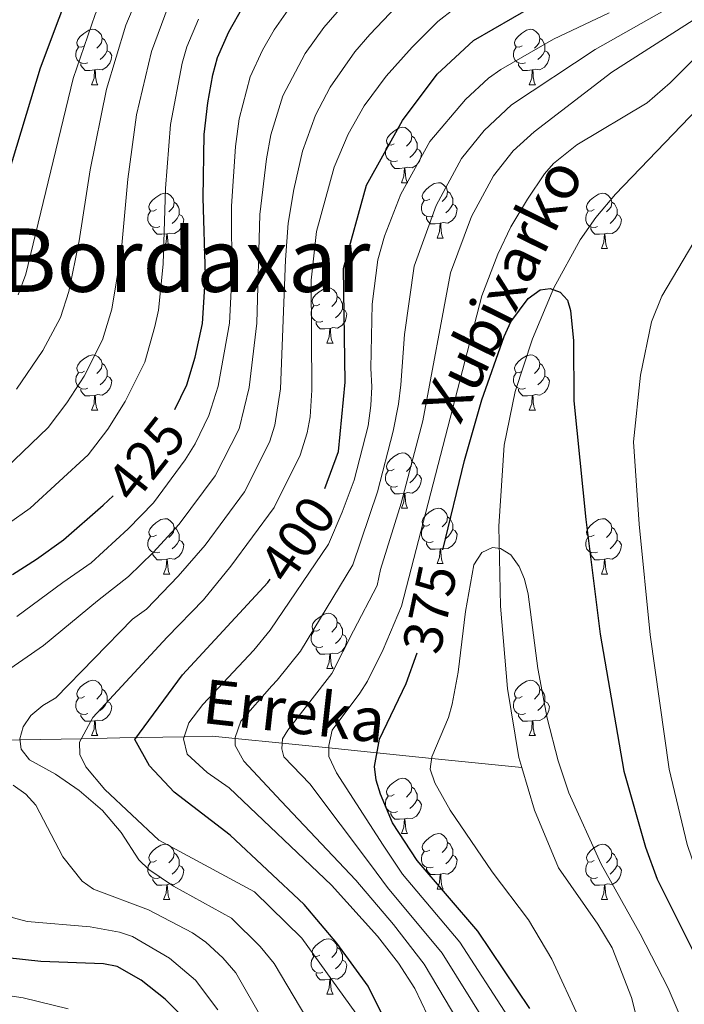
# Model space of a CAD drawing. Units: metres. Extents: x 599055 to 603554, y 4775026 to 4778062.
# Drawn here: x 600510 to 600631, y 4777201 to 4777380 of the extents above; entities that cross this region are included whole.
import ezdxf
from ezdxf.enums import TextEntityAlignment as Align

# ---------------------------------------------------------------- set-up
doc = ezdxf.new("R2010")
doc.units = ezdxf.units.M
doc.header["$MEASUREMENT"] = 0
doc.linetypes.add('DGN Style 3', pattern=[1147.6976, 819.784, -327.9136])
for name, color, linetype, lineweight in [('Nivel 11', 7, 'Continuous', 0), ('Nivel 36', 7, 'Continuous', 0), ('Nivel 4', 7, 'Continuous', 0), ('Nivel 41', 7, 'Continuous', 0), ('Nivel 43', 7, 'Continuous', 0), ('Nivel 45', 7, 'Continuous', 0), ('Nivel 5', 7, 'Continuous', 0), ('Nivel 61', 7, 'Continuous', 0), ('Nivel 63', 7, 'Continuous', 0)]:
    doc.layers.add(name, color=color, linetype=linetype, lineweight=lineweight)
doc.styles.add('Style-Helvetica-Narrow-Oblique', font='txt')
doc.styles.add('Style-Times New Roman', font='txt')
doc.styles.add('Style-timesi', font='timesi.shx', dxfattribs={"bigfont": 'timesibig.shx'})

msp = doc.modelspace()

# ---------------------------------------------------------------- linework, layer by layer
at = {"layer": 'Nivel 11', "color": 142, "linetype": 'DGN Style 3', "lineweight": 13}
for points in [[(600654.51, 4777389.5, 380.35), (600645.62, 4777377.64, 379.68), (600635.68, 4777366.1, 378.98), (600618.38, 4777348.13, 377.59), (600614.85, 4777343.88, 377.2), (600612.01, 4777339.81, 376.67), (600607.25, 4777331.11, 375.42), (600603.35, 4777321.89, 374.48), (600600.21, 4777312.36, 373.75), (600598.23, 4777302.62, 373.02), (600597.28, 4777287.9, 371.92), (600597.59, 4777273.42, 370.87), (600598.83, 4777258.5, 370.46), (600600.89, 4777245.98, 369.76), (600601.43, 4777244.17, 369.61)], [(600502.2, 4777249.01, 413.15), (600510.49, 4777249.18, 410), (600521.63, 4777249.4, 405), (600528.58, 4777249.54, 401.29), (600540.25, 4777249.77, 395), (600545.34, 4777249.87, 392.27), (600549.47, 4777249.45, 390), (600558.01, 4777248.58, 385), (600566.44, 4777247.72, 380), (600575.17, 4777246.84, 375), (600585.09, 4777245.83, 370), (600601.43, 4777244.17, 369.61)], [(600601.43, 4777244.17, 369.61), (600603.75, 4777236.43, 368.99), (600608.07, 4777225.97, 368.08), (600615.22, 4777215.78, 366.8), (600617.83, 4777211.51, 366.51), (600621.33, 4777202.48, 366.48), (600623.82, 4777192.77, 366.48), (600624.61, 4777185.21, 366.48), (600624.63, 4777164.67, 366.42), (600624.21, 4777149.74, 364.8), (600623.99, 4777140.48, 364.25), (600624.4, 4777135.5, 363.99), (600625.4, 4777131.65, 363.75), (600627.58, 4777127.01, 363.4), (600631.93, 4777120.97, 362.79), (600641.45, 4777109.8, 361.33), (600651, 4777098.46, 358.73), (600657.8, 4777091.27, 357.51), (600662.37, 4777087.05, 357.39), (600668.32, 4777082.53, 357.39), (600687.88, 4777070.57, 357.39)]]:
    msp.add_polyline3d(points, dxfattribs=at)
at = {"layer": 'Nivel 36', "color": 92, "linetype": 'Continuous', "lineweight": 0}
for p, q in [((600523.45, 4777367.95), (600524.58, 4777367.95)), ((600602.78, 4777367.95), (600603.91, 4777367.95)), ((600579.59, 4777350.18), (600580.72, 4777350.18)), ((600586.07, 4777340.15), (600587.19, 4777340.15)), ((600536.51, 4777338.24), (600537.64, 4777338.24)), ((600615.84, 4777338.24), (600616.97, 4777338.24)), ((600566.09, 4777321.1), (600567.22, 4777321.1)), ((600523.45, 4777308.96), (600524.58, 4777308.96)), ((600602.78, 4777308.96), (600603.91, 4777308.96)), ((600579.59, 4777291.19), (600580.72, 4777291.19)), ((600586.07, 4777281.15), (600587.19, 4777281.15)), ((600536.51, 4777279.25), (600537.64, 4777279.25)), ((600615.84, 4777279.25), (600616.97, 4777279.25)), ((600566.09, 4777262.11), (600567.21, 4777262.11)), ((600523.45, 4777249.97), (600524.58, 4777249.97)), ((600602.78, 4777249.97), (600603.91, 4777249.97)), ((600579.59, 4777232.2), (600580.72, 4777232.2)), ((600586.07, 4777222.16), (600587.19, 4777222.16)), ((600536.51, 4777220.26), (600537.64, 4777220.26)), ((600615.84, 4777220.26), (600616.97, 4777220.26)), ((600566.09, 4777203.11), (600567.21, 4777203.11))]:
    msp.add_line(p, q, dxfattribs=at)
at = {"layer": 'Nivel 36', "color": 92, "linetype": 'Continuous', "lineweight": 0, "flags": 128}
for points in [[(600522.15, 4777375.01), (600521.62, 4777374.75), (600521.09, 4777374.8), (600520.83, 4777375.17), (600520.77, 4777375.59), (600520.93, 4777376.11), (600521.41, 4777376.71), (600522.05, 4777377.24), (600522.95, 4777377.83), (600523.69, 4777377.99), (600524.12, 4777377.93), (600524.65, 4777377.61), (600525.18, 4777377.03), (600525.34, 4777376.39), (600525.23, 4777375.54), (600524.8, 4777375.01), (600524.38, 4777374.59)], [(600601.48, 4777375.01), (600600.95, 4777374.75), (600600.42, 4777374.8), (600600.16, 4777375.17), (600600.1, 4777375.59), (600600.26, 4777376.11), (600600.74, 4777376.71), (600601.38, 4777377.24), (600602.28, 4777377.83), (600603.02, 4777377.99), (600603.45, 4777377.93), (600603.98, 4777377.61), (600604.51, 4777377.03), (600604.67, 4777376.39), (600604.56, 4777375.54), (600604.13, 4777375.01), (600603.71, 4777374.59)], [(600525.34, 4777376.39), (600525.81, 4777376.07), (600526.13, 4777375.43), (600526.29, 4777375.11), (600526.29, 4777374.53), (600526.29, 4777374.11), (600525.92, 4777373.42), (600525.5, 4777372.94), (600525.02, 4777372.52)], [(600604.67, 4777376.39), (600605.14, 4777376.07), (600605.46, 4777375.43), (600605.62, 4777375.11), (600605.62, 4777374.53), (600605.62, 4777374.11), (600605.25, 4777373.42), (600604.83, 4777372.94), (600604.35, 4777372.52)], [(600522.74, 4777371.93), (600522.31, 4777371.77), (600521.73, 4777371.83), (600521.25, 4777372.04), (600520.83, 4777372.47), (600520.61, 4777373.05), (600520.61, 4777373.47), (600520.67, 4777374.05), (600521.09, 4777374.75)], [(600526.29, 4777374.11), (600526.74, 4777373.86), (600527.09, 4777373.25), (600526.98, 4777372.52), (600526.77, 4777371.88), (600526.18, 4777371.14), (600525.39, 4777370.66), (600524.54, 4777370.77), (600524.11, 4777370.63)], [(600602.07, 4777371.93), (600601.64, 4777371.77), (600601.06, 4777371.83), (600600.58, 4777372.04), (600600.16, 4777372.47), (600599.94, 4777373.05), (600599.94, 4777373.47), (600600, 4777374.05), (600600.42, 4777374.75)], [(600605.62, 4777374.11), (600606.07, 4777373.86), (600606.42, 4777373.25), (600606.31, 4777372.52), (600606.1, 4777371.88), (600605.51, 4777371.14), (600604.72, 4777370.66), (600603.87, 4777370.77), (600603.44, 4777370.63)], [(600524, 4777370.63), (600523.11, 4777370.55), (600522.26, 4777370.55), (600521.84, 4777370.98), (600521.52, 4777371.45), (600521.52, 4777371.77)], [(600523.45, 4777367.95), (600523.89, 4777369.11), (600524, 4777370.63), (600524.11, 4777370.63), (600524.14, 4777370.05), (600524.18, 4777369.37), (600524.25, 4777368.75), (600524.36, 4777368.35), (600524.58, 4777367.95)], [(600603.33, 4777370.63), (600602.44, 4777370.55), (600601.59, 4777370.55), (600601.17, 4777370.98), (600600.85, 4777371.45), (600600.85, 4777371.77)], [(600602.78, 4777367.95), (600603.22, 4777369.11), (600603.33, 4777370.63), (600603.44, 4777370.63), (600603.47, 4777370.05), (600603.51, 4777369.37), (600603.58, 4777368.75), (600603.69, 4777368.35), (600603.91, 4777367.95)], [(600578.29, 4777357.24), (600577.76, 4777356.98), (600577.23, 4777357.03), (600576.97, 4777357.4), (600576.91, 4777357.83), (600577.07, 4777358.35), (600577.55, 4777358.94), (600578.19, 4777359.47), (600579.09, 4777360.06), (600579.83, 4777360.22), (600580.26, 4777360.16), (600580.79, 4777359.85), (600581.32, 4777359.26), (600581.48, 4777358.62), (600581.37, 4777357.77), (600580.94, 4777357.24), (600580.52, 4777356.82)], [(600581.48, 4777358.62), (600581.95, 4777358.31), (600582.27, 4777357.67), (600582.43, 4777357.35), (600582.43, 4777356.77), (600582.43, 4777356.34), (600582.06, 4777355.65), (600581.64, 4777355.17), (600581.16, 4777354.75)], [(600578.88, 4777354.16), (600578.45, 4777354), (600577.87, 4777354.06), (600577.39, 4777354.27), (600576.97, 4777354.7), (600576.75, 4777355.28), (600576.75, 4777355.7), (600576.81, 4777356.29), (600577.23, 4777356.98)], [(600582.43, 4777356.34), (600582.88, 4777356.09), (600583.23, 4777355.48), (600583.12, 4777354.75), (600582.91, 4777354.11), (600582.32, 4777353.37), (600581.53, 4777352.89), (600580.68, 4777353), (600580.25, 4777352.87)], [(600580.14, 4777352.87), (600579.25, 4777352.78), (600578.4, 4777352.78), (600577.98, 4777353.21), (600577.66, 4777353.69), (600577.66, 4777354)], [(600579.59, 4777350.18), (600580.03, 4777351.34), (600580.14, 4777352.87), (600580.25, 4777352.87), (600580.28, 4777352.28), (600580.32, 4777351.6), (600580.39, 4777350.98), (600580.5, 4777350.58), (600580.72, 4777350.18)], [(600584.77, 4777347.21), (600584.24, 4777346.94), (600583.71, 4777347), (600583.44, 4777347.37), (600583.39, 4777347.79), (600583.55, 4777348.31), (600584.03, 4777348.91), (600584.66, 4777349.44), (600585.56, 4777350.02), (600586.31, 4777350.18), (600586.73, 4777350.13), (600587.26, 4777349.81), (600587.79, 4777349.23), (600587.95, 4777348.59), (600587.84, 4777347.74), (600587.42, 4777347.21), (600587, 4777346.78)], [(600535.21, 4777345.3), (600534.68, 4777345.04), (600534.15, 4777345.09), (600533.89, 4777345.46), (600533.83, 4777345.89), (600533.99, 4777346.41), (600534.47, 4777347), (600535.11, 4777347.53), (600536.01, 4777348.12), (600536.75, 4777348.28), (600537.18, 4777348.22), (600537.71, 4777347.91), (600538.24, 4777347.32), (600538.4, 4777346.68), (600538.29, 4777345.83), (600537.86, 4777345.3), (600537.44, 4777344.88)], [(600587.95, 4777348.59), (600588.43, 4777348.27), (600588.74, 4777347.63), (600588.9, 4777347.31), (600588.9, 4777346.73), (600588.9, 4777346.31), (600588.53, 4777345.62), (600588.11, 4777345.14), (600587.63, 4777344.72)], [(600614.54, 4777345.3), (600614.01, 4777345.04), (600613.48, 4777345.09), (600613.22, 4777345.46), (600613.16, 4777345.89), (600613.32, 4777346.41), (600613.8, 4777347), (600614.44, 4777347.53), (600615.34, 4777348.12), (600616.08, 4777348.28), (600616.51, 4777348.22), (600617.04, 4777347.91), (600617.57, 4777347.32), (600617.73, 4777346.68), (600617.62, 4777345.83), (600617.19, 4777345.3), (600616.77, 4777344.88)], [(600538.4, 4777346.68), (600538.87, 4777346.37), (600539.19, 4777345.73), (600539.35, 4777345.41), (600539.35, 4777344.83), (600539.35, 4777344.4), (600538.98, 4777343.71), (600538.56, 4777343.23), (600538.08, 4777342.81)], [(600585.35, 4777344.13), (600584.93, 4777343.97), (600584.34, 4777344.03), (600583.87, 4777344.24), (600583.44, 4777344.66), (600583.23, 4777345.25), (600583.23, 4777345.67), (600583.28, 4777346.25), (600583.71, 4777346.94)], [(600588.9, 4777346.31), (600589.36, 4777346.06), (600589.7, 4777345.44), (600589.59, 4777344.72), (600589.38, 4777344.08), (600588.8, 4777343.34), (600588, 4777342.86), (600587.15, 4777342.96), (600586.72, 4777342.83)], [(600617.73, 4777346.68), (600618.2, 4777346.37), (600618.52, 4777345.73), (600618.68, 4777345.41), (600618.68, 4777344.83), (600618.68, 4777344.4), (600618.31, 4777343.71), (600617.89, 4777343.23), (600617.41, 4777342.81)], [(600535.8, 4777342.22), (600535.37, 4777342.06), (600534.79, 4777342.12), (600534.31, 4777342.33), (600533.89, 4777342.76), (600533.67, 4777343.34), (600533.67, 4777343.76), (600533.73, 4777344.35), (600534.15, 4777345.04)], [(600539.35, 4777344.4), (600539.8, 4777344.15), (600540.15, 4777343.54), (600540.04, 4777342.81), (600539.83, 4777342.17), (600539.24, 4777341.43), (600538.45, 4777340.95), (600537.6, 4777341.06), (600537.17, 4777340.93)], [(600586.61, 4777342.83), (600585.72, 4777342.75), (600584.88, 4777342.75), (600584.45, 4777343.18), (600584.13, 4777343.65), (600584.13, 4777343.97)], [(600615.13, 4777342.22), (600614.7, 4777342.06), (600614.12, 4777342.12), (600613.64, 4777342.33), (600613.22, 4777342.76), (600613, 4777343.34), (600613, 4777343.76), (600613.06, 4777344.35), (600613.48, 4777345.04)], [(600618.68, 4777344.4), (600619.13, 4777344.15), (600619.48, 4777343.54), (600619.37, 4777342.81), (600619.16, 4777342.17), (600618.57, 4777341.43), (600617.78, 4777340.95), (600616.93, 4777341.06), (600616.5, 4777340.93)], [(600537.06, 4777340.93), (600536.17, 4777340.84), (600535.32, 4777340.84), (600534.9, 4777341.27), (600534.58, 4777341.75), (600534.58, 4777342.06)], [(600586.07, 4777340.15), (600586.5, 4777341.31), (600586.61, 4777342.83), (600586.72, 4777342.83), (600586.76, 4777342.25), (600586.79, 4777341.56), (600586.86, 4777340.95), (600586.98, 4777340.55), (600587.19, 4777340.15)], [(600616.39, 4777340.93), (600615.5, 4777340.84), (600614.65, 4777340.84), (600614.23, 4777341.27), (600613.91, 4777341.75), (600613.91, 4777342.06)], [(600536.51, 4777338.24), (600536.95, 4777339.4), (600537.06, 4777340.93), (600537.17, 4777340.93), (600537.2, 4777340.34), (600537.24, 4777339.66), (600537.31, 4777339.04), (600537.42, 4777338.64), (600537.64, 4777338.24)], [(600615.84, 4777338.24), (600616.28, 4777339.4), (600616.39, 4777340.93), (600616.5, 4777340.93), (600616.53, 4777340.34), (600616.57, 4777339.66), (600616.64, 4777339.04), (600616.75, 4777338.64), (600616.97, 4777338.24)], [(600564.79, 4777328.16), (600564.26, 4777327.89), (600563.73, 4777327.95), (600563.46, 4777328.32), (600563.41, 4777328.74), (600563.57, 4777329.26), (600564.05, 4777329.86), (600564.68, 4777330.39), (600565.58, 4777330.97), (600566.33, 4777331.13), (600566.76, 4777331.08), (600567.28, 4777330.76), (600567.82, 4777330.18), (600567.98, 4777329.54), (600567.86, 4777328.69), (600567.44, 4777328.16), (600567.02, 4777327.73)], [(600567.98, 4777329.54), (600568.45, 4777329.22), (600568.76, 4777328.58), (600568.92, 4777328.26), (600568.92, 4777327.68), (600568.92, 4777327.26), (600568.56, 4777326.57), (600568.14, 4777326.09), (600567.66, 4777325.67)], [(600565.37, 4777325.08), (600564.95, 4777324.92), (600564.36, 4777324.98), (600563.89, 4777325.19), (600563.46, 4777325.61), (600563.25, 4777326.2), (600563.25, 4777326.62), (600563.3, 4777327.2), (600563.73, 4777327.89)], [(600568.92, 4777327.26), (600569.38, 4777327.01), (600569.72, 4777326.39), (600569.62, 4777325.67), (600569.4, 4777325.03), (600568.82, 4777324.29), (600568.02, 4777323.81), (600567.18, 4777323.91), (600566.74, 4777323.78)], [(600566.63, 4777323.78), (600565.74, 4777323.7), (600564.9, 4777323.7), (600564.47, 4777324.13), (600564.15, 4777324.6), (600564.15, 4777324.92)], [(600566.09, 4777321.1), (600566.52, 4777322.26), (600566.63, 4777323.78), (600566.74, 4777323.78), (600566.78, 4777323.2), (600566.81, 4777322.51), (600566.88, 4777321.9), (600567, 4777321.5), (600567.22, 4777321.1)], [(600522.15, 4777316.02), (600521.62, 4777315.75), (600521.09, 4777315.81), (600520.83, 4777316.18), (600520.77, 4777316.6), (600520.93, 4777317.12), (600521.41, 4777317.72), (600522.05, 4777318.25), (600522.95, 4777318.83), (600523.69, 4777318.99), (600524.12, 4777318.94), (600524.65, 4777318.62), (600525.18, 4777318.04), (600525.34, 4777317.4), (600525.23, 4777316.55), (600524.8, 4777316.02), (600524.38, 4777315.59)], [(600601.48, 4777316.02), (600600.95, 4777315.75), (600600.42, 4777315.81), (600600.16, 4777316.18), (600600.1, 4777316.6), (600600.26, 4777317.12), (600600.74, 4777317.72), (600601.38, 4777318.25), (600602.28, 4777318.83), (600603.02, 4777318.99), (600603.45, 4777318.94), (600603.98, 4777318.62), (600604.51, 4777318.04), (600604.67, 4777317.4), (600604.56, 4777316.55), (600604.13, 4777316.02), (600603.71, 4777315.59)], [(600525.34, 4777317.4), (600525.81, 4777317.08), (600526.13, 4777316.44), (600526.29, 4777316.12), (600526.29, 4777315.54), (600526.29, 4777315.12), (600525.92, 4777314.43), (600525.5, 4777313.95), (600525.02, 4777313.53)], [(600604.67, 4777317.4), (600605.14, 4777317.08), (600605.46, 4777316.44), (600605.62, 4777316.12), (600605.62, 4777315.54), (600605.62, 4777315.12), (600605.25, 4777314.43), (600604.83, 4777313.95), (600604.35, 4777313.53)], [(600522.74, 4777312.94), (600522.31, 4777312.78), (600521.73, 4777312.84), (600521.25, 4777313.05), (600520.83, 4777313.47), (600520.61, 4777314.06), (600520.61, 4777314.48), (600520.67, 4777315.06), (600521.09, 4777315.75)], [(600526.29, 4777315.12), (600526.74, 4777314.87), (600527.09, 4777314.25), (600526.98, 4777313.53), (600526.77, 4777312.89), (600526.18, 4777312.15), (600525.39, 4777311.67), (600524.54, 4777311.77), (600524.11, 4777311.64)], [(600602.07, 4777312.94), (600601.64, 4777312.78), (600601.06, 4777312.84), (600600.58, 4777313.05), (600600.16, 4777313.47), (600599.94, 4777314.06), (600599.94, 4777314.48), (600600, 4777315.06), (600600.42, 4777315.75)], [(600605.62, 4777315.12), (600606.07, 4777314.87), (600606.42, 4777314.25), (600606.31, 4777313.53), (600606.1, 4777312.89), (600605.51, 4777312.15), (600604.72, 4777311.67), (600603.87, 4777311.77), (600603.44, 4777311.64)], [(600524, 4777311.64), (600523.11, 4777311.56), (600522.26, 4777311.56), (600521.84, 4777311.99), (600521.52, 4777312.46), (600521.52, 4777312.78)], [(600523.45, 4777308.96), (600523.89, 4777310.12), (600524, 4777311.64), (600524.11, 4777311.64), (600524.14, 4777311.06), (600524.18, 4777310.37), (600524.25, 4777309.76), (600524.36, 4777309.36), (600524.58, 4777308.96)], [(600603.33, 4777311.64), (600602.44, 4777311.56), (600601.59, 4777311.56), (600601.17, 4777311.99), (600600.85, 4777312.46), (600600.85, 4777312.78)], [(600602.78, 4777308.96), (600603.22, 4777310.12), (600603.33, 4777311.64), (600603.44, 4777311.64), (600603.47, 4777311.06), (600603.51, 4777310.37), (600603.58, 4777309.76), (600603.69, 4777309.36), (600603.91, 4777308.96)], [(600578.29, 4777298.25), (600577.76, 4777297.98), (600577.23, 4777298.04), (600576.97, 4777298.41), (600576.91, 4777298.83), (600577.07, 4777299.35), (600577.55, 4777299.95), (600578.19, 4777300.48), (600579.09, 4777301.06), (600579.83, 4777301.22), (600580.26, 4777301.17), (600580.79, 4777300.85), (600581.32, 4777300.27), (600581.48, 4777299.63), (600581.37, 4777298.78), (600580.94, 4777298.25), (600580.52, 4777297.82)], [(600581.48, 4777299.63), (600581.95, 4777299.31), (600582.27, 4777298.67), (600582.43, 4777298.35), (600582.43, 4777297.77), (600582.43, 4777297.35), (600582.06, 4777296.66), (600581.64, 4777296.18), (600581.16, 4777295.76)], [(600578.88, 4777295.17), (600578.45, 4777295.01), (600577.87, 4777295.07), (600577.39, 4777295.28), (600576.97, 4777295.7), (600576.75, 4777296.29), (600576.75, 4777296.71), (600576.81, 4777297.29), (600577.23, 4777297.98)], [(600582.43, 4777297.35), (600582.88, 4777297.1), (600583.23, 4777296.48), (600583.12, 4777295.76), (600582.91, 4777295.12), (600582.32, 4777294.38), (600581.53, 4777293.9), (600580.68, 4777294), (600580.25, 4777293.87)], [(600580.14, 4777293.87), (600579.25, 4777293.79), (600578.4, 4777293.79), (600577.98, 4777294.22), (600577.66, 4777294.69), (600577.66, 4777295.01)], [(600579.59, 4777291.19), (600580.03, 4777292.35), (600580.14, 4777293.87), (600580.25, 4777293.87), (600580.28, 4777293.29), (600580.32, 4777292.6), (600580.39, 4777291.99), (600580.5, 4777291.59), (600580.72, 4777291.19)], [(600584.77, 4777288.21), (600584.24, 4777287.95), (600583.71, 4777288), (600583.44, 4777288.37), (600583.39, 4777288.8), (600583.55, 4777289.32), (600584.03, 4777289.91), (600584.66, 4777290.44), (600585.56, 4777291.03), (600586.31, 4777291.19), (600586.73, 4777291.13), (600587.26, 4777290.82), (600587.79, 4777290.23), (600587.95, 4777289.59), (600587.84, 4777288.74), (600587.42, 4777288.21), (600587, 4777287.79)], [(600535.21, 4777286.31), (600534.68, 4777286.04), (600534.15, 4777286.1), (600533.88, 4777286.47), (600533.83, 4777286.89), (600533.99, 4777287.41), (600534.47, 4777288.01), (600535.11, 4777288.54), (600536.01, 4777289.12), (600536.75, 4777289.28), (600537.18, 4777289.23), (600537.71, 4777288.91), (600538.24, 4777288.33), (600538.4, 4777287.69), (600538.29, 4777286.84), (600537.86, 4777286.31), (600537.44, 4777285.88)], [(600587.95, 4777289.59), (600588.43, 4777289.28), (600588.74, 4777288.64), (600588.9, 4777288.32), (600588.9, 4777287.74), (600588.9, 4777287.31), (600588.53, 4777286.62), (600588.11, 4777286.14), (600587.63, 4777285.72)], [(600614.54, 4777286.31), (600614.01, 4777286.04), (600613.48, 4777286.1), (600613.22, 4777286.47), (600613.16, 4777286.89), (600613.32, 4777287.41), (600613.8, 4777288.01), (600614.44, 4777288.54), (600615.34, 4777289.12), (600616.08, 4777289.28), (600616.51, 4777289.23), (600617.04, 4777288.91), (600617.57, 4777288.33), (600617.73, 4777287.69), (600617.62, 4777286.84), (600617.19, 4777286.31), (600616.77, 4777285.88)], [(600538.4, 4777287.69), (600538.87, 4777287.37), (600539.19, 4777286.73), (600539.35, 4777286.41), (600539.35, 4777285.83), (600539.35, 4777285.41), (600538.98, 4777284.72), (600538.56, 4777284.24), (600538.08, 4777283.82)], [(600585.35, 4777285.13), (600584.93, 4777284.97), (600584.34, 4777285.03), (600583.87, 4777285.24), (600583.44, 4777285.67), (600583.23, 4777286.25), (600583.23, 4777286.67), (600583.28, 4777287.26), (600583.71, 4777287.95)], [(600588.9, 4777287.31), (600589.36, 4777287.06), (600589.7, 4777286.45), (600589.59, 4777285.72), (600589.38, 4777285.08), (600588.8, 4777284.34), (600588, 4777283.86), (600587.15, 4777283.97), (600586.72, 4777283.84)], [(600617.73, 4777287.69), (600618.2, 4777287.37), (600618.52, 4777286.73), (600618.68, 4777286.41), (600618.68, 4777285.83), (600618.68, 4777285.41), (600618.31, 4777284.72), (600617.89, 4777284.24), (600617.41, 4777283.82)], [(600535.8, 4777283.23), (600535.37, 4777283.07), (600534.78, 4777283.13), (600534.31, 4777283.34), (600533.88, 4777283.76), (600533.67, 4777284.35), (600533.67, 4777284.77), (600533.72, 4777285.35), (600534.15, 4777286.04)], [(600539.35, 4777285.41), (600539.8, 4777285.16), (600540.15, 4777284.54), (600540.04, 4777283.82), (600539.83, 4777283.18), (600539.24, 4777282.44), (600538.45, 4777281.96), (600537.6, 4777282.06), (600537.17, 4777281.93)], [(600586.61, 4777283.84), (600585.72, 4777283.75), (600584.88, 4777283.75), (600584.45, 4777284.18), (600584.13, 4777284.66), (600584.13, 4777284.97)], [(600615.13, 4777283.23), (600614.7, 4777283.07), (600614.12, 4777283.13), (600613.64, 4777283.34), (600613.22, 4777283.76), (600613, 4777284.35), (600613, 4777284.77), (600613.06, 4777285.35), (600613.48, 4777286.04)], [(600618.68, 4777285.41), (600619.13, 4777285.16), (600619.48, 4777284.54), (600619.37, 4777283.82), (600619.16, 4777283.18), (600618.57, 4777282.44), (600617.78, 4777281.96), (600616.93, 4777282.06), (600616.5, 4777281.93)], [(600537.06, 4777281.93), (600536.17, 4777281.85), (600535.32, 4777281.85), (600534.9, 4777282.28), (600534.58, 4777282.75), (600534.58, 4777283.07)], [(600586.07, 4777281.15), (600586.5, 4777282.31), (600586.61, 4777283.84), (600586.72, 4777283.84), (600586.76, 4777283.25), (600586.79, 4777282.57), (600586.86, 4777281.95), (600586.98, 4777281.55), (600587.19, 4777281.15)], [(600616.39, 4777281.93), (600615.5, 4777281.85), (600614.65, 4777281.85), (600614.23, 4777282.28), (600613.91, 4777282.75), (600613.91, 4777283.07)], [(600536.51, 4777279.25), (600536.95, 4777280.41), (600537.06, 4777281.93), (600537.17, 4777281.93), (600537.2, 4777281.35), (600537.24, 4777280.66), (600537.31, 4777280.05), (600537.42, 4777279.65), (600537.64, 4777279.25)], [(600615.84, 4777279.25), (600616.28, 4777280.41), (600616.39, 4777281.93), (600616.5, 4777281.93), (600616.53, 4777281.35), (600616.57, 4777280.66), (600616.64, 4777280.05), (600616.75, 4777279.65), (600616.97, 4777279.25)], [(600564.79, 4777269.17), (600564.26, 4777268.9), (600563.73, 4777268.96), (600563.46, 4777269.33), (600563.41, 4777269.75), (600563.57, 4777270.27), (600564.05, 4777270.87), (600564.68, 4777271.4), (600565.58, 4777271.98), (600566.33, 4777272.14), (600566.75, 4777272.09), (600567.28, 4777271.77), (600567.81, 4777271.19), (600567.97, 4777270.55), (600567.86, 4777269.7), (600567.44, 4777269.17), (600567.02, 4777268.74)], [(600567.97, 4777270.55), (600568.45, 4777270.23), (600568.76, 4777269.59), (600568.92, 4777269.27), (600568.92, 4777268.69), (600568.92, 4777268.27), (600568.55, 4777267.58), (600568.13, 4777267.1), (600567.65, 4777266.68)], [(600565.37, 4777266.09), (600564.95, 4777265.93), (600564.36, 4777265.99), (600563.89, 4777266.2), (600563.46, 4777266.62), (600563.25, 4777267.21), (600563.25, 4777267.63), (600563.3, 4777268.21), (600563.73, 4777268.9)], [(600568.92, 4777268.27), (600569.38, 4777268.02), (600569.72, 4777267.4), (600569.61, 4777266.68), (600569.4, 4777266.04), (600568.82, 4777265.3), (600568.02, 4777264.82), (600567.17, 4777264.92), (600566.74, 4777264.79)], [(600566.63, 4777264.79), (600565.74, 4777264.71), (600564.9, 4777264.71), (600564.47, 4777265.14), (600564.15, 4777265.61), (600564.15, 4777265.93)], [(600566.09, 4777262.11), (600566.52, 4777263.27), (600566.63, 4777264.79), (600566.74, 4777264.79), (600566.78, 4777264.21), (600566.81, 4777263.52), (600566.88, 4777262.91), (600567, 4777262.51), (600567.21, 4777262.11)], [(600522.15, 4777257.03), (600521.62, 4777256.76), (600521.09, 4777256.82), (600520.83, 4777257.19), (600520.77, 4777257.61), (600520.93, 4777258.13), (600521.41, 4777258.73), (600522.05, 4777259.26), (600522.95, 4777259.84), (600523.69, 4777260), (600524.12, 4777259.95), (600524.65, 4777259.63), (600525.18, 4777259.05), (600525.34, 4777258.41), (600525.23, 4777257.56), (600524.8, 4777257.03), (600524.38, 4777256.6)], [(600601.48, 4777257.03), (600600.95, 4777256.76), (600600.42, 4777256.82), (600600.16, 4777257.19), (600600.1, 4777257.61), (600600.26, 4777258.13), (600600.74, 4777258.73), (600601.38, 4777259.26), (600602.28, 4777259.84), (600603.02, 4777260), (600603.45, 4777259.95), (600603.98, 4777259.63), (600604.51, 4777259.05), (600604.67, 4777258.41), (600604.56, 4777257.56), (600604.13, 4777257.03), (600603.71, 4777256.6)], [(600525.34, 4777258.41), (600525.81, 4777258.09), (600526.13, 4777257.45), (600526.29, 4777257.13), (600526.29, 4777256.55), (600526.29, 4777256.13), (600525.92, 4777255.44), (600525.5, 4777254.96), (600525.02, 4777254.54)], [(600604.67, 4777258.41), (600605.14, 4777258.09), (600605.46, 4777257.45), (600605.62, 4777257.13), (600605.62, 4777256.55), (600605.62, 4777256.13), (600605.25, 4777255.44), (600604.83, 4777254.96), (600604.35, 4777254.54)], [(600522.74, 4777253.95), (600522.31, 4777253.79), (600521.73, 4777253.85), (600521.25, 4777254.06), (600520.83, 4777254.48), (600520.61, 4777255.07), (600520.61, 4777255.49), (600520.67, 4777256.07), (600521.09, 4777256.76)], [(600526.29, 4777256.13), (600526.74, 4777255.88), (600527.09, 4777255.26), (600526.98, 4777254.54), (600526.77, 4777253.9), (600526.18, 4777253.16), (600525.39, 4777252.68), (600524.54, 4777252.78), (600524.11, 4777252.65)], [(600602.07, 4777253.95), (600601.64, 4777253.79), (600601.06, 4777253.85), (600600.58, 4777254.06), (600600.16, 4777254.48), (600599.94, 4777255.07), (600599.94, 4777255.49), (600600, 4777256.07), (600600.42, 4777256.76)], [(600605.62, 4777256.13), (600606.07, 4777255.88), (600606.42, 4777255.26), (600606.31, 4777254.54), (600606.1, 4777253.9), (600605.51, 4777253.16), (600604.72, 4777252.68), (600603.87, 4777252.78), (600603.44, 4777252.65)], [(600524, 4777252.65), (600523.11, 4777252.57), (600522.26, 4777252.57), (600521.84, 4777253), (600521.52, 4777253.47), (600521.52, 4777253.79)], [(600523.45, 4777249.97), (600523.89, 4777251.13), (600524, 4777252.65), (600524.11, 4777252.65), (600524.14, 4777252.07), (600524.18, 4777251.38), (600524.25, 4777250.77), (600524.36, 4777250.37), (600524.58, 4777249.97)], [(600603.33, 4777252.65), (600602.44, 4777252.57), (600601.59, 4777252.57), (600601.17, 4777253), (600600.85, 4777253.47), (600600.85, 4777253.79)], [(600602.78, 4777249.97), (600603.22, 4777251.13), (600603.33, 4777252.65), (600603.44, 4777252.65), (600603.47, 4777252.07), (600603.51, 4777251.38), (600603.58, 4777250.77), (600603.69, 4777250.37), (600603.91, 4777249.97)], [(600578.29, 4777239.26), (600577.76, 4777238.99), (600577.23, 4777239.05), (600576.97, 4777239.42), (600576.91, 4777239.84), (600577.07, 4777240.36), (600577.55, 4777240.96), (600578.19, 4777241.49), (600579.09, 4777242.07), (600579.83, 4777242.23), (600580.26, 4777242.18), (600580.79, 4777241.86), (600581.32, 4777241.28), (600581.48, 4777240.64), (600581.37, 4777239.79), (600580.94, 4777239.26), (600580.52, 4777238.83)], [(600581.48, 4777240.64), (600581.95, 4777240.32), (600582.27, 4777239.68), (600582.43, 4777239.36), (600582.43, 4777238.78), (600582.43, 4777238.36), (600582.06, 4777237.67), (600581.64, 4777237.19), (600581.16, 4777236.77)], [(600578.88, 4777236.18), (600578.45, 4777236.02), (600577.87, 4777236.08), (600577.39, 4777236.29), (600576.97, 4777236.71), (600576.75, 4777237.3), (600576.75, 4777237.72), (600576.81, 4777238.3), (600577.23, 4777238.99)], [(600582.43, 4777238.36), (600582.88, 4777238.11), (600583.23, 4777237.49), (600583.12, 4777236.77), (600582.91, 4777236.13), (600582.32, 4777235.39), (600581.53, 4777234.91), (600580.68, 4777235.01), (600580.25, 4777234.88)], [(600580.14, 4777234.88), (600579.25, 4777234.8), (600578.4, 4777234.8), (600577.98, 4777235.23), (600577.66, 4777235.7), (600577.66, 4777236.02)], [(600579.59, 4777232.2), (600580.03, 4777233.36), (600580.14, 4777234.88), (600580.25, 4777234.88), (600580.28, 4777234.3), (600580.32, 4777233.61), (600580.39, 4777233), (600580.5, 4777232.6), (600580.72, 4777232.2)], [(600584.77, 4777229.22), (600584.24, 4777228.96), (600583.71, 4777229.01), (600583.44, 4777229.38), (600583.39, 4777229.81), (600583.55, 4777230.33), (600584.03, 4777230.92), (600584.66, 4777231.45), (600585.56, 4777232.04), (600586.31, 4777232.2), (600586.73, 4777232.14), (600587.26, 4777231.83), (600587.79, 4777231.24), (600587.95, 4777230.6), (600587.84, 4777229.75), (600587.42, 4777229.22), (600587, 4777228.8)], [(600535.21, 4777227.32), (600534.68, 4777227.05), (600534.15, 4777227.11), (600533.88, 4777227.48), (600533.83, 4777227.9), (600533.99, 4777228.42), (600534.47, 4777229.02), (600535.1, 4777229.55), (600536, 4777230.13), (600536.75, 4777230.29), (600537.18, 4777230.24), (600537.7, 4777229.92), (600538.24, 4777229.34), (600538.4, 4777228.7), (600538.28, 4777227.85), (600537.86, 4777227.32), (600537.44, 4777226.89)], [(600587.95, 4777230.6), (600588.43, 4777230.29), (600588.74, 4777229.65), (600588.9, 4777229.33), (600588.9, 4777228.75), (600588.9, 4777228.32), (600588.53, 4777227.63), (600588.11, 4777227.15), (600587.63, 4777226.73)], [(600614.54, 4777227.32), (600614.01, 4777227.05), (600613.48, 4777227.11), (600613.22, 4777227.48), (600613.16, 4777227.9), (600613.32, 4777228.42), (600613.8, 4777229.02), (600614.44, 4777229.55), (600615.34, 4777230.13), (600616.08, 4777230.29), (600616.51, 4777230.24), (600617.04, 4777229.92), (600617.57, 4777229.34), (600617.73, 4777228.7), (600617.62, 4777227.85), (600617.19, 4777227.32), (600616.77, 4777226.89)], [(600538.4, 4777228.7), (600538.87, 4777228.38), (600539.18, 4777227.74), (600539.34, 4777227.42), (600539.34, 4777226.84), (600539.34, 4777226.42), (600538.98, 4777225.73), (600538.56, 4777225.25), (600538.08, 4777224.83)], [(600585.35, 4777226.14), (600584.93, 4777225.98), (600584.34, 4777226.04), (600583.87, 4777226.25), (600583.44, 4777226.68), (600583.23, 4777227.26), (600583.23, 4777227.68), (600583.28, 4777228.27), (600583.71, 4777228.96)], [(600588.9, 4777228.32), (600589.36, 4777228.07), (600589.7, 4777227.46), (600589.59, 4777226.73), (600589.38, 4777226.09), (600588.8, 4777225.35), (600588, 4777224.87), (600587.15, 4777224.98), (600586.72, 4777224.85)], [(600617.73, 4777228.7), (600618.2, 4777228.38), (600618.52, 4777227.74), (600618.68, 4777227.42), (600618.68, 4777226.84), (600618.68, 4777226.42), (600618.31, 4777225.73), (600617.89, 4777225.25), (600617.41, 4777224.83)], [(600535.8, 4777224.24), (600535.37, 4777224.08), (600534.78, 4777224.14), (600534.31, 4777224.35), (600533.88, 4777224.77), (600533.67, 4777225.36), (600533.67, 4777225.78), (600533.72, 4777226.36), (600534.15, 4777227.05)], [(600539.34, 4777226.42), (600539.8, 4777226.17), (600540.14, 4777225.55), (600540.04, 4777224.83), (600539.82, 4777224.19), (600539.24, 4777223.45), (600538.44, 4777222.97), (600537.6, 4777223.07), (600537.16, 4777222.94)], [(600586.61, 4777224.85), (600585.72, 4777224.76), (600584.88, 4777224.76), (600584.45, 4777225.19), (600584.13, 4777225.67), (600584.13, 4777225.98)], [(600615.13, 4777224.24), (600614.7, 4777224.08), (600614.12, 4777224.14), (600613.64, 4777224.35), (600613.22, 4777224.77), (600613, 4777225.36), (600613, 4777225.78), (600613.06, 4777226.36), (600613.48, 4777227.05)], [(600618.68, 4777226.42), (600619.13, 4777226.17), (600619.48, 4777225.55), (600619.37, 4777224.83), (600619.16, 4777224.19), (600618.57, 4777223.45), (600617.78, 4777222.97), (600616.93, 4777223.07), (600616.5, 4777222.94)], [(600537.06, 4777222.94), (600536.16, 4777222.86), (600535.32, 4777222.86), (600534.9, 4777223.29), (600534.58, 4777223.76), (600534.58, 4777224.08)], [(600586.07, 4777222.16), (600586.5, 4777223.32), (600586.61, 4777224.85), (600586.72, 4777224.85), (600586.76, 4777224.26), (600586.79, 4777223.58), (600586.86, 4777222.96), (600586.98, 4777222.56), (600587.19, 4777222.16)], [(600616.39, 4777222.94), (600615.5, 4777222.86), (600614.65, 4777222.86), (600614.23, 4777223.29), (600613.91, 4777223.76), (600613.91, 4777224.08)], [(600536.51, 4777220.26), (600536.94, 4777221.42), (600537.06, 4777222.94), (600537.16, 4777222.94), (600537.2, 4777222.36), (600537.24, 4777221.67), (600537.3, 4777221.06), (600537.42, 4777220.66), (600537.64, 4777220.26)], [(600615.84, 4777220.26), (600616.28, 4777221.42), (600616.39, 4777222.94), (600616.5, 4777222.94), (600616.53, 4777222.36), (600616.57, 4777221.67), (600616.64, 4777221.06), (600616.75, 4777220.66), (600616.97, 4777220.26)], [(600564.79, 4777210.17), (600564.26, 4777209.91), (600563.73, 4777209.96), (600563.46, 4777210.33), (600563.41, 4777210.76), (600563.57, 4777211.28), (600564.05, 4777211.87), (600564.68, 4777212.4), (600565.58, 4777212.99), (600566.33, 4777213.15), (600566.75, 4777213.09), (600567.28, 4777212.78), (600567.81, 4777212.19), (600567.97, 4777211.55), (600567.86, 4777210.7), (600567.44, 4777210.17), (600567.02, 4777209.75)], [(600567.97, 4777211.55), (600568.45, 4777211.24), (600568.76, 4777210.6), (600568.92, 4777210.28), (600568.92, 4777209.7), (600568.92, 4777209.27), (600568.55, 4777208.58), (600568.13, 4777208.1), (600567.65, 4777207.68)], [(600565.37, 4777207.09), (600564.95, 4777206.93), (600564.36, 4777206.99), (600563.89, 4777207.2), (600563.46, 4777207.63), (600563.25, 4777208.21), (600563.25, 4777208.63), (600563.3, 4777209.22), (600563.73, 4777209.91)], [(600568.92, 4777209.27), (600569.38, 4777209.02), (600569.72, 4777208.41), (600569.61, 4777207.68), (600569.4, 4777207.04), (600568.82, 4777206.3), (600568.02, 4777205.82), (600567.17, 4777205.93), (600566.74, 4777205.8)], [(600566.63, 4777205.8), (600565.74, 4777205.71), (600564.9, 4777205.71), (600564.47, 4777206.14), (600564.15, 4777206.62), (600564.15, 4777206.93)], [(600566.09, 4777203.11), (600566.52, 4777204.27), (600566.63, 4777205.8), (600566.74, 4777205.8), (600566.78, 4777205.21), (600566.81, 4777204.53), (600566.88, 4777203.91), (600567, 4777203.51), (600567.21, 4777203.11)]]:
    msp.add_lwpolyline(points, dxfattribs=at)
at = {"layer": 'Nivel 4', "color": 36, "linetype": 'Continuous', "lineweight": 30, "flags": 128}
for points, elevation in [([(600545.18, 4777558.32), (600545.74, 4777532.25), (600547.57, 4777521.88), (600551.77, 4777508.26), (600560.88, 4777487.22), (600563.74, 4777478.89), (600565.28, 4777470.66), (600565.34, 4777465.35), (600564.18, 4777459.61), (600559.88, 4777449.56), (600548.99, 4777433.07), (600538.19, 4777418.79), (600533.14, 4777411.43), (600523.3, 4777394.35), (600520.92, 4777389.02), (600514.12, 4777370.97), (600503.72, 4777336.73), (600502.52, 4777333.92), (600500.01, 4777329.43)], 450), ([(600565.7, 4777294.77), (600568.2, 4777301.47), (600569.4, 4777314.04), (600569.1, 4777334.62), (600573.27, 4777349.71), (600579.83, 4777361.44), (600586.08, 4777369.83), (600592.64, 4777375.97), (600610.52, 4777386.31), (600626.01, 4777394.97), (600636.74, 4777403.64), (600642.1, 4777411.46), (600644.49, 4777419.84), (600644.78, 4777429.34), (600638.8, 4777449.59), (600632.85, 4777462.44), (600620.33, 4777478.65), (600609.6, 4777501.28), (600603.05, 4777518.33), (600599.48, 4777540.12), (600599.77, 4777556.33)], 400), ([(600538.53, 4777309.1), (600540.71, 4777313.56), (600542.22, 4777318.55), (600543.53, 4777324.68), (600544.07, 4777333.29), (600543.69, 4777347.45), (600543.88, 4777358.95), (600544.49, 4777364.65), (600545.42, 4777369.74), (600546.29, 4777372.87), (600548.3, 4777377.54), (600550.91, 4777382.14)], 425), ([(600587.1, 4777283.65), (600591.03, 4777299.82), (600594.2, 4777310.82), (600598.2, 4777322.33), (600599.45, 4777324.96), (600602.58, 4777329.17), (600604.78, 4777330.76), (600606.56, 4777330.98), (600608.35, 4777330.36), (600609.72, 4777328.89), (600610.26, 4777327.01), (600610.81, 4777321.55), (600610.86, 4777310.62), (600613.01, 4777289.13), (600615.64, 4777268.35), (600619.9, 4777243.5), (600623.84, 4777229.72), (600625.98, 4777223.93), (600633.68, 4777208.49), (600638.16, 4777201.3), (600640.28, 4777196.47)], 375), ([(600509.14, 4777279.17), (600513.45, 4777281.97), (600518.33, 4777285.47), (600525.55, 4777291.72), (600527.36, 4777293.43)], 425), ([(600578.93, 4777193.65), (600573.57, 4777204.54), (600567.9, 4777212.36), (600561.95, 4777219.34), (600548.54, 4777231.91), (600538.41, 4777239.73), (600533.94, 4777244.48), (600531.26, 4777249.23), (600539.9, 4777260.96), (600555.39, 4777277.72), (600555.79, 4777278.31)], 400), ([(600602.9, 4777200.52), (600593.46, 4777214.53), (600582.47, 4777227.3), (600578.01, 4777234.15), (600575.8, 4777239.34), (600575.05, 4777241.86), (600574.72, 4777244.34), (600575.61, 4777249.33), (600580.49, 4777259.41), (600582.43, 4777264.99)], 375), ([(600539.18, 4777199.8), (600536.76, 4777202.2), (600532.45, 4777205.63), (600528.09, 4777208.12), (600525.59, 4777208.6), (600514.26, 4777209.04), (600508.14, 4777209.7)], 425)]:
    msp.add_lwpolyline(points, dxfattribs=dict(at, elevation=elevation))
at = {"layer": 'Nivel 5', "color": 36, "linetype": 'Continuous', "lineweight": 0, "flags": 128}
for points, elevation in [([(600510.16, 4777329.85), (600511.52, 4777333.58), (600520.12, 4777369.06), (600524.08, 4777380.7), (600528.55, 4777391.42), (600538.52, 4777407.95), (600543.23, 4777414.59), (600556.38, 4777431.11), (600566.19, 4777444.99), (600569.57, 4777450.84), (600572.06, 4777456.23), (600572.92, 4777460.44), (600573.44, 4777463.67), (600572.65, 4777470.78), (600570.1, 4777480.17), (600566.56, 4777489), (600557.1, 4777510.62), (600553.29, 4777523.26), (600552.13, 4777530.4), (600551.66, 4777534.79), (600551.54, 4777549.4)], 445), ([(600509.87, 4777312.77), (600514.64, 4777319.75), (600517.8, 4777325.77), (600519.33, 4777330.44), (600521.17, 4777339.66), (600523.2, 4777352.5), (600526.13, 4777367.15), (600529.63, 4777378.74), (600533.79, 4777388.5)], 440), ([(600581.2, 4777384.76), (600573.86, 4777377.03), (600571.18, 4777373.91), (600566.71, 4777367.49), (600564.05, 4777362.45), (600561.68, 4777355.92), (600560.13, 4777348.94), (600559.1, 4777342.87), (600558.59, 4777336.19), (600557.7, 4777312.83), (600556.68, 4777306.23), (600555.72, 4777303.18), (600551.19, 4777294.17), (600544.02, 4777284.49), (600539.17, 4777278.86), (600533.42, 4777272.89), (600530.86, 4777271.1), (600516.94, 4777256.83), (600514.59, 4777255.44), (600512.43, 4777253.61), (600511.04, 4777251.54), (600510.47, 4777249.35), (600510.71, 4777247.49), (600512.2, 4777245.56), (600516.91, 4777242.96), (600521.21, 4777240.04), (600525.42, 4777236.4), (600528.81, 4777232.43), (600531.99, 4777227.42), (600533.82, 4777225.7), (600538.32, 4777222.69), (600548.79, 4777216.89), (600554.02, 4777211.73), (600556.55, 4777208.63), (600563.58, 4777196.74)], 410), ([(600501.86, 4777257.39), (600514.76, 4777266.27), (600524.54, 4777274.39), (600530.16, 4777278.83), (600534.63, 4777283.15), (600539.35, 4777288.31), (600545.82, 4777297.05), (600550.2, 4777305.59), (600552.04, 4777313.08), (600553.41, 4777324.74), (600553.96, 4777344.4), (600555.17, 4777354.5), (600555.95, 4777358.83), (600558.13, 4777365.92), (600562.14, 4777373.6), (600565.55, 4777378.31), (600570.82, 4777384.4)], 415), ([(600506.26, 4777296.94), (600515.61, 4777305.82), (600518.98, 4777310.3), (600522.08, 4777315.14), (600525.44, 4777321.7), (600527.13, 4777327.29), (600528.8, 4777337.54), (600530.03, 4777350.82), (600531.59, 4777362.5), (600534.31, 4777373.97), (600537.35, 4777382.13)], 435), ([(600509.92, 4777271.57), (600518.23, 4777277.69), (600523.36, 4777281.27), (600530.09, 4777287.43), (600534.69, 4777292.13), (600540.44, 4777299.93), (600542.2, 4777302.85), (600544.68, 4777308), (600546.38, 4777313.32), (600548.47, 4777324.71), (600548.86, 4777333.1), (600548.83, 4777345.93), (600549.52, 4777356.72), (600550.22, 4777361.74), (600552.21, 4777369.39), (600554.44, 4777374.19), (600556.52, 4777377.87), (600559.92, 4777382.7)], 420), ([(600591.14, 4777196.04), (600583.74, 4777208.54), (600578.2, 4777215.75), (600571.37, 4777223.77), (600557.79, 4777238.06), (600551.06, 4777245.35), (600549.48, 4777248.17), (600549.47, 4777249.63), (600550.5, 4777252.57), (600556.11, 4777259), (600557.08, 4777260), (600561.33, 4777265.25), (600570.79, 4777280.91), (600575.3, 4777294.17), (600578.1, 4777305.13), (600579.1, 4777310.07), (600579.51, 4777313.57), (600580.16, 4777322.65), (600581.91, 4777335.03), (600585.9, 4777346.06), (600590.52, 4777354.55), (600594.61, 4777359.63), (600599.53, 4777364.29), (600614.71, 4777374.34), (600628.63, 4777382.18)], 390), ([(600595.06, 4777197.53), (600586.98, 4777210.54), (600577.09, 4777222.46), (600574.02, 4777226.58), (600563.01, 4777241.22), (600558.28, 4777246.12), (600557.96, 4777247.58), (600558.05, 4777249.36), (600558.99, 4777250.94), (600567, 4777261.23), (600570.9, 4777268.97), (600575.21, 4777277.17), (600575.83, 4777280.1), (600579.58, 4777292.07), (600583.47, 4777307.05), (600588.49, 4777333.86), (600592.28, 4777344.05), (600596.29, 4777351.43), (600599.84, 4777355.97), (600603.67, 4777359.43), (600617.74, 4777370.23), (600636.17, 4777381.98)], 385), ([(600567.41, 4777353.01), (600569.97, 4777358.98), (600572.85, 4777364.14), (600576.82, 4777369.52), (600581.56, 4777374.76), (600586.23, 4777379.38), (600589.16, 4777381.68)], 405), ([(600526.37, 4777305.49), (600529.52, 4777310.53), (600533.08, 4777317.63), (600534.94, 4777324.14), (600535.56, 4777327.09), (600536.44, 4777335.42), (600536.86, 4777349.14), (600537.73, 4777360.72), (600539.86, 4777371.86), (600540.74, 4777374.82), (600542.83, 4777379.84)], 430), ([(600584.35, 4777199.27), (600582.04, 4777204.11), (600579.06, 4777208.72), (600575.29, 4777213.62), (600566.93, 4777222.87), (600548.41, 4777240.49), (600544.41, 4777243.27), (600540.76, 4777246.58), (600540.11, 4777249.35), (600541.1, 4777252.27), (600543.59, 4777255.61), (600552.87, 4777265.44), (600555.84, 4777269.05), (600566.37, 4777284.66), (600568.85, 4777290.47), (600571.02, 4777296.26), (600573.57, 4777306.1), (600574.06, 4777309.82), (600574.25, 4777313.21), (600574.04, 4777316.54), (600574.33, 4777328.14), (600575.32, 4777336.21), (600576.53, 4777340.47), (600579.52, 4777348.08), (600584.75, 4777357.67), (600591.23, 4777365.29), (600595.4, 4777369.14), (600597.6, 4777370.7), (600607.19, 4777376.18), (600617.24, 4777380.97)], 395), ([(600598.98, 4777199.02), (600590.22, 4777212.53), (600579.78, 4777224.88), (600576.27, 4777230.13), (600567.82, 4777243.23), (600566.44, 4777246.16), (600566.43, 4777248.15), (600567.05, 4777250.97), (600572.08, 4777257.63), (600573.47, 4777259.84), (600576.31, 4777265.59), (600579.63, 4777273.42), (600591.07, 4777317.79), (600594.16, 4777329.67), (600597.07, 4777337.25), (600599.46, 4777342.21), (600602.46, 4777347.22), (600605.51, 4777351.79), (600607.16, 4777353.66), (600611.4, 4777357.06), (600624.15, 4777364.69), (600628.31, 4777368.26), (600634.25, 4777374.19)], 380), ([(600571.36, 4777199.63), (600561.58, 4777213.24), (600552.98, 4777221.65), (600535.61, 4777231.03), (600525.84, 4777240.21), (600522.41, 4777244.32), (600521.29, 4777246.56), (600521.28, 4777248.75), (600523.68, 4777253.25), (600537.17, 4777267.8), (600543.71, 4777274.58), (600548.68, 4777280.68), (600556.57, 4777291.29), (600561.23, 4777300.77), (600562.51, 4777304.85), (600563.06, 4777307.74), (600563.36, 4777312.59), (600563.22, 4777332.51), (600564.24, 4777341.34), (600567.41, 4777353.01)], 405), ([(600632.58, 4777339.39), (600626.78, 4777329.62), (600624.96, 4777324.95), (600622.93, 4777315.3), (600621.66, 4777303.21)], 380), ([(600508.39, 4777288.41), (600512.29, 4777291.2), (600522.81, 4777300.88), (600526.37, 4777305.49)], 430), ([(600621.66, 4777303.21), (600622.7, 4777288.29), (600624.68, 4777268.25), (600628.14, 4777243.87), (600631.37, 4777230.2), (600633.17, 4777225.07), (600641.08, 4777207.15), (600643.76, 4777202.1), (600645.58, 4777196.52), (600647.07, 4777191), (600648.41, 4777183.63), (600649.98, 4777166.41), (600651.55, 4777156.11), (600654.82, 4777142.76), (600658.1, 4777135.73), (600661, 4777131.13), (600663.92, 4777127.25), (600682.84, 4777107.01), (600688.31, 4777102.07), (600693.06, 4777098.47)], 380), ([(600612.02, 4777198.32), (600606.84, 4777209.45), (600602.61, 4777216.57), (600596.05, 4777225.26), (600588.44, 4777236.46), (600585.68, 4777241.39), (600584.83, 4777243.9), (600585.13, 4777246.11), (600588.14, 4777253.27), (600588.78, 4777255.68), (600589.89, 4777261.47), (600591.21, 4777272.46), (600592.74, 4777280.91), (600594.2, 4777283.13), (600596.09, 4777284.08), (600597.56, 4777283.88), (600599.46, 4777282.73), (600600.94, 4777280.64), (600601.91, 4777278.33), (600602.57, 4777275.58), (600604.32, 4777262.11), (600606, 4777253.14), (600608.01, 4777245.37), (600609.95, 4777239.61), (600615.82, 4777226.67), (600622.89, 4777214.04), (600627.98, 4777204.19), (600630.11, 4777199.12)], 370), ([(600511.55, 4777239.38), (600509.25, 4777240.97)], 415), ([(600554.6, 4777198.18), (600549.57, 4777206.99), (600547.23, 4777209.68), (600544.13, 4777212.51), (600541.75, 4777214.19), (600533.79, 4777218.38), (600523.78, 4777222.11), (600521.74, 4777223.56), (600518.24, 4777228.02), (600513.32, 4777237.37), (600511.55, 4777239.38)], 415), ([(600546.36, 4777200.25), (600542.28, 4777205.65), (600537.58, 4777209.64), (600530.88, 4777213.54), (600528.52, 4777214.36), (600523.19, 4777215.32), (600511.78, 4777216.26), (600509.28, 4777216.94), (600506.77, 4777218.34), (600504.76, 4777220.26), (600503.28, 4777222.28)], 420), ([(600519.2, 4777200.42), (600511.03, 4777202.43), (600497.88, 4777204.42)], 430)]:
    msp.add_lwpolyline(points, dxfattribs=dict(at, elevation=elevation))
at = {"layer": 'Nivel 61', "color": 250, "linetype": 'Continuous', "lineweight": 0}
msp.add_3dface([(599983.35, 4775433.32), (599949.32, 4777746.89), (603337.72, 4777797.41), (603372.84, 4775483.84)], dxfattribs=at)
at = {"layer": 'Nivel 63', "color": 7, "linetype": 'Continuous', "lineweight": 0}
msp.add_3dface([(599099.03, 4775026.26), (599054.76, 4777995.94), (603509.44, 4778062.33), (603553.67, 4775092.66)], dxfattribs=at)

# ---------------------------------------------------------------- texts
at = {"layer": 'Nivel 41', "color": 27, "linetype": 'Continuous', "lineweight": 0, "style": 'Style-Helvetica-Narrow-Oblique'}
for s, rotation, p in [('425', 51.7157, (600533.33, 4777300.13, 425)), ('400', 55.4942, (600560.8, 4777285.58, 400)), ('375', 78.1005, (600584.74, 4777272.91, 375))]:
    msp.add_text(s, height=7, rotation=rotation, dxfattribs=at).set_placement(p, align=Align.MIDDLE_CENTER)
at = {"layer": 'Nivel 43', "color": 142, "linetype": 'Continuous', "lineweight": 0, "style": 'Style-timesi'}
for s, rotation, p in [('Xubixarko', 63.7618, (600590.23, 4777306.14, 377.7)), ('Erreka', 353.6119, (600543.28, 4777252.29))]:
    msp.add_text(s, height=8, rotation=rotation, dxfattribs=at).set_placement(p)
at = {"layer": 'Nivel 45', "color": 250, "linetype": 'Continuous', "lineweight": 0, "style": 'Style-Times New Roman'}
msp.add_text('Bordaxar', height=11.5, dxfattribs=at).set_placement((600540.38, 4777336.15, 427.39), align=Align.MIDDLE_CENTER)

doc.saveas('drawing.dxf')
